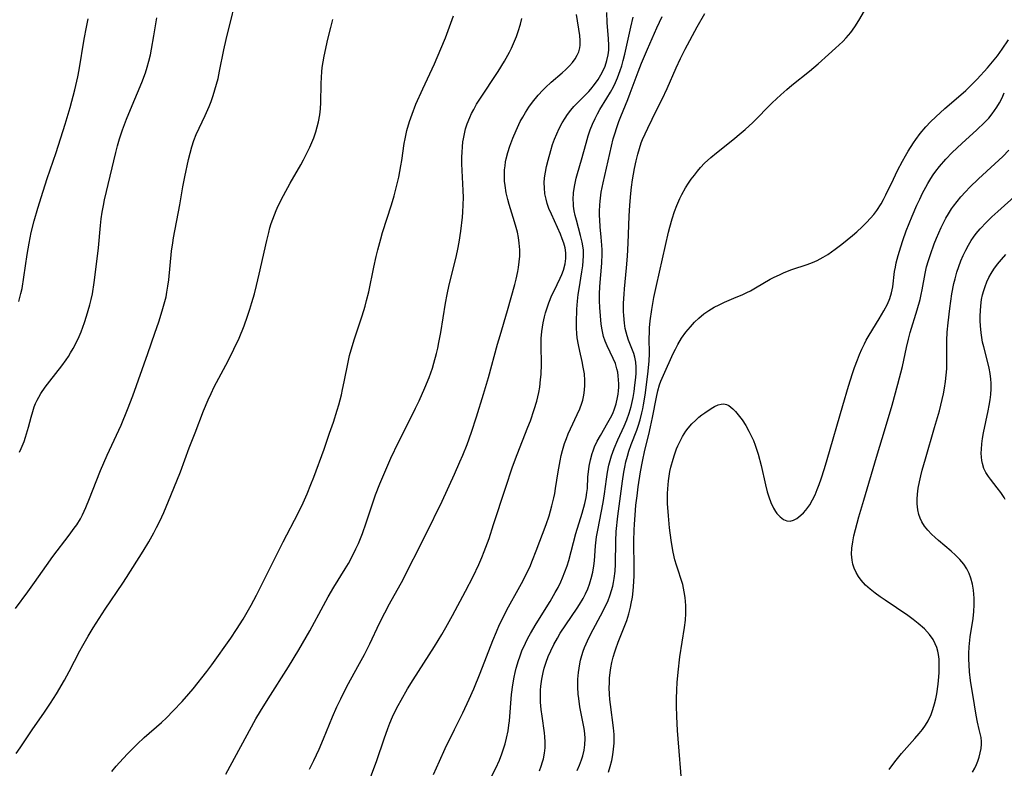
# Model space of a CAD drawing. Units: inches. Extents: x 2080196 to 2085652, y 249202 to 254644.
# Drawn here: x 2080621 to 2080754, y 251572 to 251673 of the extents above; entities that cross this region are included whole.
import ezdxf

# ---------------------------------------------------------------- set-up
doc = ezdxf.new("R2010")
doc.units = ezdxf.units.IN
doc.header["$MEASUREMENT"] = 0
doc.layers.add('c_22_T12S_R19E', color=53, linetype='Continuous')

msp = doc.modelspace()

# ---------------------------------------------------------------- linework, layer by layer
at = {"layer": 'c_22_T12S_R19E'}
for points in [[(2080620.83, 251593.73, 904), (2080622.52, 251596, 904), (2080623.41, 251597.23, 904), (2080625.01, 251599.52, 904), (2080625.88, 251600.73, 904), (2080628.06, 251603.61, 904), (2080628.76, 251604.57, 904), (2080629.09, 251605.04, 904), (2080629.58, 251605.83, 904), (2080629.87, 251606.37, 904), (2080630.34, 251607.37, 904), (2080630.82, 251608.56, 904), (2080631.71, 251610.87, 904), (2080632.31, 251612.36, 904), (2080633.21, 251614.4, 904), (2080635.06, 251618.48, 904), (2080635.94, 251620.58, 904), (2080636.64, 251622.43, 904), (2080638.67, 251628.12, 904), (2080639.64, 251630.88, 904), (2080640.16, 251632.42, 904), (2080640.62, 251633.89, 904), (2080640.89, 251634.83, 904), (2080641.13, 251635.78, 904), (2080641.25, 251636.4, 904), (2080641.39, 251637.23, 904), (2080641.5, 251638.07, 904), (2080641.88, 251641.93, 904), (2080642.04, 251643.06, 904), (2080642.15, 251643.72, 904), (2080642.98, 251648.2, 904), (2080643.39, 251650.6, 904), (2080643.65, 251651.96, 904), (2080644.17, 251654.32, 904), (2080644.37, 251655.18, 904), (2080644.6, 251656.03, 904), (2080644.87, 251656.86, 904), (2080645.2, 251657.69, 904), (2080646.41, 251660.25, 904), (2080646.94, 251661.47, 904), (2080647.2, 251662.15, 904), (2080647.48, 251662.93, 904), (2080647.73, 251663.72, 904), (2080647.95, 251664.48, 904), (2080648.15, 251665.24, 904), (2080648.36, 251666.2, 904), (2080648.92, 251669.12, 904), (2080649.22, 251670.5, 904), (2080650.98, 251677.66, 904)], [(2080620.92, 251574.17, 906), (2080621.46, 251574.94, 906), (2080623.08, 251577.36, 906), (2080624.74, 251579.76, 906), (2080625.54, 251580.96, 906), (2080626.35, 251582.24, 906), (2080627.44, 251584.07, 906), (2080628.09, 251585.23, 906), (2080629.52, 251588.01, 906), (2080629.93, 251588.76, 906), (2080630.62, 251589.99, 906), (2080631.31, 251591.13, 906), (2080632.1, 251592.4, 906), (2080632.92, 251593.66, 906), (2080635.3, 251597.17, 906), (2080635.78, 251597.91, 906), (2080638.03, 251601.46, 906), (2080638.81, 251602.73, 906), (2080639.49, 251603.95, 906), (2080639.86, 251604.67, 906), (2080640.28, 251605.52, 906), (2080640.82, 251606.7, 906), (2080641.47, 251608.21, 906), (2080642.58, 251610.94, 906), (2080643.06, 251612.19, 906), (2080644.24, 251615.42, 906), (2080645.04, 251617.45, 906), (2080646.19, 251620.41, 906), (2080646.8, 251621.89, 906), (2080647.2, 251622.76, 906), (2080647.62, 251623.62, 906), (2080649.49, 251627.14, 906), (2080650.29, 251628.71, 906), (2080650.98, 251630.22, 906), (2080651.65, 251631.88, 906), (2080652.13, 251633.19, 906), (2080652.43, 251634.11, 906), (2080652.71, 251635, 906), (2080653.06, 251636.2, 906), (2080653.35, 251637.31, 906), (2080653.71, 251638.84, 906), (2080654.72, 251643.39, 906), (2080654.97, 251644.46, 906), (2080655.13, 251645.07, 906), (2080655.31, 251645.66, 906), (2080655.74, 251646.83, 906), (2080655.98, 251647.42, 906), (2080656.27, 251648.07, 906), (2080656.97, 251649.47, 906), (2080657.88, 251651.11, 906), (2080659.32, 251653.59, 906), (2080659.68, 251654.25, 906), (2080660.09, 251655.05, 906), (2080660.53, 251655.96, 906), (2080660.8, 251656.6, 906), (2080661.05, 251657.24, 906), (2080661.32, 251658.04, 906), (2080661.52, 251658.72, 906), (2080661.68, 251659.4, 906), (2080661.85, 251660.33, 906), (2080661.94, 251661.16, 906), (2080661.99, 251662, 906), (2080662.03, 251664.49, 906), (2080662.07, 251665.4, 906), (2080662.12, 251666.11, 906), (2080662.2, 251666.71, 906), (2080662.32, 251667.49, 906), (2080662.47, 251668.25, 906), (2080662.96, 251670.53, 906), (2080663.33, 251672.11, 906), (2080663.63, 251673.17, 906)], [(2080621.27, 251635.16, 900), (2080621.57, 251636.21, 900), (2080621.72, 251636.91, 900), (2080621.98, 251638.42, 900), (2080622.41, 251641.5, 900), (2080622.66, 251643.02, 900), (2080622.95, 251644.45, 900), (2080623.35, 251646.05, 900), (2080623.84, 251647.74, 900), (2080624.56, 251650.04, 900), (2080625.11, 251651.73, 900), (2080626.33, 251655.26, 900), (2080627.53, 251659.06, 900), (2080628.21, 251661.34, 900), (2080628.84, 251663.69, 900), (2080629.25, 251665.46, 900), (2080629.43, 251666.39, 900), (2080630.11, 251670.52, 900), (2080630.4, 251672.16, 900), (2080630.62, 251673.3, 900)], [(2080621.38, 251614.84, 902), (2080621.61, 251615.34, 902), (2080621.99, 251616.28, 902), (2080622.18, 251616.83, 902), (2080622.58, 251618.2, 902), (2080622.93, 251619.55, 902), (2080623.16, 251620.33, 902), (2080623.37, 251620.94, 902), (2080623.55, 251621.39, 902), (2080623.75, 251621.82, 902), (2080623.97, 251622.25, 902), (2080624.25, 251622.72, 902), (2080624.83, 251623.59, 902), (2080625.45, 251624.42, 902), (2080627.08, 251626.48, 902), (2080627.66, 251627.29, 902), (2080627.97, 251627.75, 902), (2080628.26, 251628.22, 902), (2080628.6, 251628.8, 902), (2080628.92, 251629.39, 902), (2080629.41, 251630.41, 902), (2080629.68, 251631.04, 902), (2080629.93, 251631.68, 902), (2080630.16, 251632.33, 902), (2080630.43, 251633.17, 902), (2080630.87, 251634.7, 902), (2080631.04, 251635.44, 902), (2080631.2, 251636.19, 902), (2080631.45, 251637.7, 902), (2080631.86, 251640.9, 902), (2080632.03, 251642.37, 902), (2080632.3, 251645.38, 902), (2080632.4, 251646.28, 902), (2080632.53, 251647.19, 902), (2080632.68, 251648.09, 902), (2080632.84, 251648.88, 902), (2080634.35, 251655.26, 902), (2080634.57, 251656.13, 902), (2080634.85, 251657.08, 902), (2080635.26, 251658.3, 902), (2080635.82, 251659.75, 902), (2080636.33, 251661.05, 902), (2080637.88, 251664.69, 902), (2080638.36, 251666, 902), (2080638.6, 251666.74, 902), (2080638.83, 251667.58, 902), (2080639.03, 251668.42, 902), (2080639.19, 251669.2, 902), (2080639.5, 251670.99, 902), (2080639.89, 251673.42, 902)], [(2080633.82, 251571.76, 908), (2080634.43, 251572.47, 908), (2080635.34, 251573.48, 908), (2080635.99, 251574.17, 908), (2080637.23, 251575.43, 908), (2080638.18, 251576.32, 908), (2080640.51, 251578.35, 908), (2080641.18, 251578.98, 908), (2080642.11, 251579.91, 908), (2080643.31, 251581.21, 908), (2080644.19, 251582.22, 908), (2080644.77, 251582.91, 908), (2080646.65, 251585.24, 908), (2080647.31, 251586.13, 908), (2080649.87, 251589.73, 908), (2080650.65, 251590.9, 908), (2080651.51, 251592.3, 908), (2080652.6, 251594.2, 908), (2080653.33, 251595.55, 908), (2080656.92, 251602.71, 908), (2080658.94, 251606.61, 908), (2080659.61, 251608, 908), (2080660.15, 251609.22, 908), (2080660.65, 251610.45, 908), (2080661.05, 251611.47, 908), (2080662.44, 251615.24, 908), (2080663.19, 251617.4, 908), (2080663.7, 251618.89, 908), (2080664.21, 251620.5, 908), (2080664.42, 251621.22, 908), (2080664.77, 251622.57, 908), (2080664.94, 251623.29, 908), (2080665.15, 251624.31, 908), (2080665.67, 251626.96, 908), (2080665.88, 251627.88, 908), (2080666.09, 251628.64, 908), (2080666.52, 251630.1, 908), (2080667.57, 251633.22, 908), (2080667.97, 251634.51, 908), (2080668.18, 251635.3, 908), (2080668.46, 251636.46, 908), (2080669.13, 251639.78, 908), (2080669.45, 251641.23, 908), (2080669.67, 251642.12, 908), (2080670.07, 251643.59, 908), (2080670.33, 251644.44, 908), (2080671.53, 251648.2, 908), (2080671.89, 251649.4, 908), (2080672.13, 251650.3, 908), (2080672.52, 251651.94, 908), (2080672.81, 251653.45, 908), (2080672.93, 251654.19, 908), (2080673.25, 251656.47, 908), (2080673.36, 251657.11, 908), (2080673.6, 251658.2, 908), (2080673.95, 251659.42, 908), (2080674.3, 251660.44, 908), (2080674.83, 251661.77, 908), (2080675.76, 251663.85, 908), (2080677.32, 251667.19, 908), (2080678.2, 251669.23, 908), (2080678.79, 251670.71, 908), (2080679.9, 251673.7, 908)], [(2080649.19, 251571.39, 910), (2080653.25, 251578.84, 910), (2080653.86, 251579.88, 910), (2080654.9, 251581.57, 910), (2080657.63, 251585.86, 910), (2080659.04, 251588.17, 910), (2080660.51, 251590.74, 910), (2080662.34, 251594.12, 910), (2080663.01, 251595.31, 910), (2080663.77, 251596.6, 910), (2080665.3, 251599.1, 910), (2080665.71, 251599.8, 910), (2080666.31, 251600.91, 910), (2080666.73, 251601.78, 910), (2080667.07, 251602.51, 910), (2080667.62, 251603.85, 910), (2080668.13, 251605.28, 910), (2080668.93, 251607.74, 910), (2080669.39, 251609.09, 910), (2080669.95, 251610.54, 910), (2080670.62, 251612.14, 910), (2080671.46, 251614.02, 910), (2080672.49, 251616.18, 910), (2080673.44, 251618.12, 910), (2080674.78, 251620.78, 910), (2080675.24, 251621.75, 910), (2080676.04, 251623.52, 910), (2080676.6, 251624.91, 910), (2080677.04, 251626.17, 910), (2080677.24, 251626.81, 910), (2080677.59, 251628.13, 910), (2080677.76, 251628.87, 910), (2080677.92, 251629.61, 910), (2080678.17, 251630.96, 910), (2080678.8, 251634.91, 910), (2080679.02, 251636.1, 910), (2080679.31, 251637.4, 910), (2080679.89, 251639.7, 910), (2080680.29, 251641.37, 910), (2080680.46, 251642.2, 910), (2080680.64, 251643.16, 910), (2080680.87, 251644.65, 910), (2080681.1, 251646.54, 910), (2080681.16, 251647.2, 910), (2080681.21, 251648.18, 910), (2080681.22, 251649.17, 910), (2080681.21, 251650.14, 910), (2080681.03, 251653.73, 910), (2080681.02, 251654.6, 910), (2080681.04, 251655.3, 910), (2080681.09, 251656, 910), (2080681.16, 251656.7, 910), (2080681.23, 251657.11, 910), (2080681.36, 251657.77, 910), (2080681.52, 251658.44, 910), (2080681.73, 251659.1, 910), (2080682.07, 251659.97, 910), (2080682.33, 251660.52, 910), (2080682.61, 251661.06, 910), (2080683.01, 251661.76, 910), (2080683.44, 251662.45, 910), (2080685.89, 251666.19, 910), (2080686.76, 251667.58, 910), (2080687.45, 251668.8, 910), (2080687.71, 251669.33, 910), (2080688.13, 251670.26, 910), (2080688.38, 251670.91, 910), (2080688.61, 251671.57, 910), (2080688.92, 251672.58, 910), (2080689.12, 251673.31, 910)], [(2080660.49, 251572.05, 912), (2080661.06, 251573.21, 912), (2080661.77, 251574.76, 912), (2080662.37, 251576.17, 912), (2080663.59, 251579.12, 912), (2080664.17, 251580.46, 912), (2080664.68, 251581.56, 912), (2080665.51, 251583.2, 912), (2080667.22, 251586.31, 912), (2080667.87, 251587.54, 912), (2080668.59, 251588.98, 912), (2080669.92, 251591.76, 912), (2080670.61, 251593.16, 912), (2080671.26, 251594.38, 912), (2080672.31, 251596.21, 912), (2080672.89, 251597.26, 912), (2080676.15, 251603.7, 912), (2080678.34, 251608.23, 912), (2080680.03, 251611.84, 912), (2080680.76, 251613.5, 912), (2080681.14, 251614.42, 912), (2080681.72, 251615.88, 912), (2080682.32, 251617.54, 912), (2080682.99, 251619.58, 912), (2080683.95, 251622.64, 912), (2080684.62, 251624.89, 912), (2080685.83, 251629.39, 912), (2080686.16, 251630.56, 912), (2080687.18, 251633.94, 912), (2080688.15, 251637.46, 912), (2080688.32, 251638.15, 912), (2080688.55, 251639.2, 912), (2080688.65, 251639.73, 912), (2080688.75, 251640.49, 912), (2080688.82, 251641.26, 912), (2080688.83, 251642.13, 912), (2080688.76, 251643.01, 912), (2080688.65, 251643.76, 912), (2080688.5, 251644.5, 912), (2080688.35, 251645.11, 912), (2080688.13, 251645.9, 912), (2080687.41, 251648.22, 912), (2080687.23, 251648.89, 912), (2080687.01, 251649.83, 912), (2080686.84, 251650.78, 912), (2080686.78, 251651.37, 912), (2080686.75, 251652.13, 912), (2080686.78, 251652.89, 912), (2080686.84, 251653.45, 912), (2080686.92, 251654, 912), (2080687.01, 251654.4, 912), (2080687.23, 251655.26, 912), (2080687.5, 251656.11, 912), (2080687.91, 251657.2, 912), (2080688.33, 251658.23, 912), (2080688.89, 251659.41, 912), (2080689.22, 251660.02, 912), (2080689.58, 251660.63, 912), (2080690.06, 251661.35, 912), (2080690.56, 251662.04, 912), (2080691.32, 251662.98, 912), (2080691.93, 251663.66, 912), (2080692.3, 251664.03, 912), (2080693.05, 251664.74, 912), (2080694.52, 251665.98, 912), (2080695.04, 251666.44, 912), (2080695.53, 251666.94, 912), (2080695.93, 251667.4, 912), (2080696.28, 251667.88, 912), (2080696.57, 251668.36, 912), (2080696.79, 251668.85, 912), (2080696.93, 251669.37, 912), (2080696.97, 251669.72, 912), (2080696.98, 251670.37, 912), (2080696.91, 251671.05, 912), (2080696.46, 251673.85, 912)], [(2080668.72, 251570.93, 914), (2080669.55, 251573.22, 914), (2080670.55, 251576.16, 914), (2080671.04, 251577.55, 914), (2080671.32, 251578.28, 914), (2080671.67, 251579.1, 914), (2080672.03, 251579.88, 914), (2080672.42, 251580.64, 914), (2080672.82, 251581.39, 914), (2080673.69, 251582.88, 914), (2080674.45, 251584.13, 914), (2080677.34, 251588.62, 914), (2080678.32, 251590.24, 914), (2080678.87, 251591.19, 914), (2080679.77, 251592.78, 914), (2080681.52, 251596.06, 914), (2080682.52, 251598.05, 914), (2080683.29, 251599.66, 914), (2080683.7, 251600.62, 914), (2080684.02, 251601.42, 914), (2080684.68, 251603.19, 914), (2080685.3, 251605.06, 914), (2080686.88, 251609.98, 914), (2080687.86, 251612.84, 914), (2080688.49, 251614.5, 914), (2080689.93, 251618.18, 914), (2080690.27, 251619.07, 914), (2080690.78, 251620.59, 914), (2080691.11, 251621.7, 914), (2080691.38, 251622.89, 914), (2080691.51, 251623.6, 914), (2080691.64, 251624.64, 914), (2080691.7, 251625.32, 914), (2080691.74, 251626.68, 914), (2080691.71, 251629.22, 914), (2080691.73, 251630.17, 914), (2080691.81, 251631.1, 914), (2080691.88, 251631.68, 914), (2080691.97, 251632.25, 914), (2080692.15, 251633.09, 914), (2080692.29, 251633.62, 914), (2080692.5, 251634.3, 914), (2080692.75, 251634.98, 914), (2080693.16, 251635.99, 914), (2080693.44, 251636.6, 914), (2080694.28, 251638.3, 914), (2080694.5, 251638.78, 914), (2080694.74, 251639.39, 914), (2080694.95, 251640.22, 914), (2080695.03, 251640.94, 914), (2080695.03, 251641.66, 914), (2080694.99, 251642.06, 914), (2080694.93, 251642.41, 914), (2080694.78, 251643.01, 914), (2080694.56, 251643.62, 914), (2080694.31, 251644.23, 914), (2080693.08, 251646.93, 914), (2080692.76, 251647.7, 914), (2080692.52, 251648.38, 914), (2080692.36, 251648.94, 914), (2080692.22, 251649.69, 914), (2080692.14, 251650.46, 914), (2080692.13, 251651.17, 914), (2080692.17, 251651.83, 914), (2080692.28, 251652.58, 914), (2080692.43, 251653.34, 914), (2080692.64, 251654.23, 914), (2080692.99, 251655.52, 914), (2080693.25, 251656.35, 914), (2080693.5, 251657.06, 914), (2080693.8, 251657.78, 914), (2080694.13, 251658.48, 914), (2080694.55, 251659.27, 914), (2080694.93, 251659.89, 914), (2080695.25, 251660.36, 914), (2080695.7, 251660.95, 914), (2080696.12, 251661.45, 914), (2080696.56, 251661.92, 914), (2080698.13, 251663.49, 914), (2080698.41, 251663.81, 914), (2080698.92, 251664.44, 914), (2080699.38, 251665.09, 914), (2080699.77, 251665.72, 914), (2080700.1, 251666.38, 914), (2080700.32, 251666.91, 914), (2080700.56, 251667.65, 914), (2080700.73, 251668.41, 914), (2080700.81, 251669.04, 914), (2080700.82, 251669.32, 914), (2080700.83, 251669.74, 914), (2080700.79, 251670.57, 914), (2080700.6, 251672.79, 914), (2080700.56, 251674.15, 914)], [(2080677.21, 251571.35, 916), (2080678, 251573.16, 916), (2080678.78, 251574.83, 916), (2080680.04, 251577.39, 916), (2080681.14, 251579.67, 916), (2080681.99, 251581.51, 916), (2080682.62, 251582.92, 916), (2080683.5, 251585, 916), (2080685.2, 251589.43, 916), (2080685.68, 251590.6, 916), (2080686.11, 251591.56, 916), (2080686.61, 251592.62, 916), (2080687.1, 251593.56, 916), (2080688.84, 251596.69, 916), (2080689.28, 251597.53, 916), (2080689.88, 251598.73, 916), (2080690.16, 251599.33, 916), (2080690.55, 251600.25, 916), (2080691.05, 251601.52, 916), (2080692.36, 251605.07, 916), (2080692.77, 251606.24, 916), (2080693.16, 251607.57, 916), (2080693.43, 251608.66, 916), (2080693.54, 251609.23, 916), (2080693.66, 251609.91, 916), (2080693.99, 251612.15, 916), (2080694.25, 251613.67, 916), (2080694.4, 251614.36, 916), (2080694.58, 251615.05, 916), (2080694.87, 251615.98, 916), (2080695.11, 251616.65, 916), (2080695.37, 251617.31, 916), (2080695.65, 251617.95, 916), (2080696.58, 251619.91, 916), (2080696.92, 251620.67, 916), (2080697.21, 251621.44, 916), (2080697.32, 251621.83, 916), (2080697.47, 251622.5, 916), (2080697.56, 251623.18, 916), (2080697.6, 251623.87, 916), (2080697.6, 251624.51, 916), (2080697.53, 251625.4, 916), (2080697.39, 251626.3, 916), (2080697.25, 251627.04, 916), (2080696.91, 251628.45, 916), (2080696.72, 251629.31, 916), (2080696.57, 251630.25, 916), (2080696.52, 251630.84, 916), (2080696.48, 251631.57, 916), (2080696.48, 251632.3, 916), (2080696.53, 251634.12, 916), (2080696.6, 251635.18, 916), (2080696.69, 251636.1, 916), (2080696.81, 251636.88, 916), (2080697.21, 251639.15, 916), (2080697.32, 251639.95, 916), (2080697.39, 251640.64, 916), (2080697.42, 251641.32, 916), (2080697.4, 251642.12, 916), (2080697.24, 251643.15, 916), (2080697.03, 251644.05, 916), (2080696.45, 251646.13, 916), (2080696.3, 251646.75, 916), (2080696.17, 251647.37, 916), (2080696.08, 251647.99, 916), (2080696.05, 251648.38, 916), (2080696.03, 251648.9, 916), (2080696.08, 251649.79, 916), (2080696.21, 251650.67, 916), (2080696.44, 251651.77, 916), (2080696.61, 251652.4, 916), (2080697.14, 251654.25, 916), (2080697.76, 251656.51, 916), (2080698.06, 251657.51, 916), (2080698.32, 251658.31, 916), (2080698.62, 251659.09, 916), (2080698.97, 251659.85, 916), (2080699.29, 251660.45, 916), (2080699.63, 251661.03, 916), (2080700.58, 251662.56, 916), (2080701.06, 251663.39, 916), (2080701.44, 251664.1, 916), (2080701.74, 251664.7, 916), (2080702.01, 251665.32, 916), (2080702.38, 251666.29, 916), (2080702.59, 251666.96, 916), (2080702.78, 251667.64, 916), (2080703, 251668.52, 916), (2080703.78, 251672.16, 916), (2080704.1, 251673.52, 916)], [(2080684.89, 251570.79, 918), (2080685.59, 251572.19, 918), (2080686.08, 251573.26, 918), (2080686.42, 251574.15, 918), (2080686.65, 251574.82, 918), (2080686.86, 251575.5, 918), (2080687.04, 251576.24, 918), (2080687.24, 251577.25, 918), (2080687.36, 251577.99, 918), (2080687.43, 251578.59, 918), (2080687.73, 251582.15, 918), (2080687.89, 251583.43, 918), (2080688.07, 251584.45, 918), (2080688.21, 251585.11, 918), (2080688.34, 251585.67, 918), (2080688.65, 251586.73, 918), (2080688.82, 251587.23, 918), (2080689.12, 251588.03, 918), (2080689.59, 251589.08, 918), (2080689.92, 251589.73, 918), (2080690.26, 251590.36, 918), (2080691.02, 251591.68, 918), (2080692.9, 251594.67, 918), (2080693.61, 251595.88, 918), (2080693.99, 251596.59, 918), (2080694.34, 251597.31, 918), (2080694.58, 251597.85, 918), (2080694.91, 251598.67, 918), (2080695.2, 251599.51, 918), (2080695.42, 251600.22, 918), (2080696.39, 251603.85, 918), (2080697.23, 251606.61, 918), (2080697.59, 251607.9, 918), (2080697.78, 251608.72, 918), (2080697.88, 251609.38, 918), (2080697.94, 251609.94, 918), (2080698.02, 251611.51, 918), (2080698.07, 251612.19, 918), (2080698.17, 251612.93, 918), (2080698.34, 251613.79, 918), (2080698.58, 251614.64, 918), (2080698.7, 251614.99, 918), (2080698.91, 251615.53, 918), (2080699.28, 251616.32, 918), (2080699.69, 251617.09, 918), (2080700.71, 251618.83, 918), (2080701.05, 251619.44, 918), (2080701.35, 251620.05, 918), (2080701.6, 251620.69, 918), (2080701.82, 251621.34, 918), (2080702.01, 251622.21, 918), (2080702.08, 251622.67, 918), (2080702.13, 251623.12, 918), (2080702.16, 251623.59, 918), (2080702.17, 251624.05, 918), (2080702.15, 251624.59, 918), (2080702.1, 251625.12, 918), (2080702.03, 251625.6, 918), (2080701.93, 251626.06, 918), (2080701.72, 251626.78, 918), (2080701.43, 251627.48, 918), (2080700.62, 251629.16, 918), (2080700.35, 251629.79, 918), (2080700.13, 251630.44, 918), (2080699.93, 251631.31, 918), (2080699.81, 251632.08, 918), (2080699.7, 251633.21, 918), (2080699.62, 251634.35, 918), (2080699.58, 251635.22, 918), (2080699.58, 251636.14, 918), (2080699.63, 251637.18, 918), (2080699.89, 251640.33, 918), (2080699.93, 251641.56, 918), (2080699.93, 251642.13, 918), (2080699.9, 251642.77, 918), (2080699.82, 251643.82, 918), (2080699.68, 251645.21, 918), (2080699.61, 251646.17, 918), (2080699.58, 251646.75, 918), (2080699.58, 251647.33, 918), (2080699.61, 251648.14, 918), (2080699.65, 251648.67, 918), (2080699.82, 251649.89, 918), (2080700.07, 251651.16, 918), (2080701.18, 251656.1, 918), (2080701.42, 251657.1, 918), (2080701.62, 251657.77, 918), (2080701.89, 251658.62, 918), (2080702.19, 251659.45, 918), (2080702.44, 251660.09, 918), (2080703.41, 251662.42, 918), (2080703.73, 251663.26, 918), (2080704.78, 251666.12, 918), (2080705.25, 251667.31, 918), (2080706.05, 251669.18, 918), (2080707.31, 251672.06, 918), (2080708.04, 251673.61, 918)], [(2080691.47, 251571.85, 920), (2080691.7, 251572.45, 920), (2080691.9, 251573.06, 920), (2080692.01, 251573.45, 920), (2080692.15, 251574.2, 920), (2080692.24, 251574.96, 920), (2080692.26, 251575.73, 920), (2080692.22, 251576.43, 920), (2080692.17, 251576.95, 920), (2080691.84, 251579.21, 920), (2080691.72, 251580.1, 920), (2080691.63, 251581.09, 920), (2080691.61, 251581.62, 920), (2080691.6, 251582.16, 920), (2080691.62, 251582.7, 920), (2080691.66, 251583.24, 920), (2080691.78, 251584.2, 920), (2080691.96, 251585.09, 920), (2080692.11, 251585.68, 920), (2080692.36, 251586.48, 920), (2080692.65, 251587.26, 920), (2080692.99, 251588.04, 920), (2080693.41, 251588.89, 920), (2080693.89, 251589.74, 920), (2080694.29, 251590.4, 920), (2080695.04, 251591.55, 920), (2080696.57, 251593.79, 920), (2080696.89, 251594.29, 920), (2080697.35, 251595.08, 920), (2080697.68, 251595.72, 920), (2080697.98, 251596.37, 920), (2080698.23, 251597.01, 920), (2080698.33, 251597.32, 920), (2080698.46, 251597.76, 920), (2080698.67, 251598.62, 920), (2080698.81, 251599.49, 920), (2080698.89, 251600.16, 920), (2080699.05, 251602.17, 920), (2080699.19, 251603.4, 920), (2080699.33, 251604.29, 920), (2080700.08, 251608.05, 920), (2080700.26, 251609.19, 920), (2080700.51, 251611.16, 920), (2080700.65, 251612.12, 920), (2080700.83, 251613.05, 920), (2080700.99, 251613.7, 920), (2080701.18, 251614.34, 920), (2080701.54, 251615.33, 920), (2080702.05, 251616.49, 920), (2080702.91, 251618.32, 920), (2080703.26, 251619.17, 920), (2080703.58, 251620.07, 920), (2080703.85, 251620.99, 920), (2080703.95, 251621.39, 920), (2080704.11, 251622.21, 920), (2080704.24, 251623.03, 920), (2080704.35, 251623.85, 920), (2080704.43, 251624.52, 920), (2080704.51, 251625.41, 920), (2080704.53, 251626.28, 920), (2080704.48, 251626.96, 920), (2080704.35, 251627.64, 920), (2080704.21, 251628.12, 920), (2080704.04, 251628.59, 920), (2080703.49, 251629.95, 920), (2080703.29, 251630.51, 920), (2080703.16, 251631, 920), (2080703.05, 251631.5, 920), (2080702.93, 251632.22, 920), (2080702.84, 251633.24, 920), (2080702.82, 251633.82, 920), (2080702.82, 251634.94, 920), (2080702.88, 251636.15, 920), (2080702.94, 251636.85, 920), (2080703.21, 251639.67, 920), (2080703.34, 251641.25, 920), (2080703.45, 251643.01, 920), (2080703.59, 251646.67, 920), (2080703.67, 251648.16, 920), (2080703.8, 251649.71, 920), (2080703.9, 251650.55, 920), (2080704.04, 251651.57, 920), (2080704.17, 251652.33, 920), (2080704.31, 251653.08, 920), (2080704.53, 251654.14, 920), (2080704.75, 251655.02, 920), (2080704.96, 251655.79, 920), (2080705.21, 251656.54, 920), (2080705.38, 251657, 920), (2080705.71, 251657.78, 920), (2080706.07, 251658.54, 920), (2080707.28, 251660.95, 920), (2080708.02, 251662.44, 920), (2080708.69, 251663.89, 920), (2080709.92, 251666.69, 920), (2080710.51, 251667.94, 920), (2080711.14, 251669.17, 920), (2080712.74, 251672.18, 920), (2080713.76, 251673.99, 920)], [(2080696.54, 251571.9, 922), (2080696.87, 251572.6, 922), (2080697.15, 251573.31, 922), (2080697.33, 251573.88, 922), (2080697.49, 251574.61, 922), (2080697.59, 251575.35, 922), (2080697.62, 251576.2, 922), (2080697.58, 251576.87, 922), (2080697.49, 251577.55, 922), (2080696.94, 251580.49, 922), (2080696.77, 251581.6, 922), (2080696.71, 251582.19, 922), (2080696.66, 251583.11, 922), (2080696.67, 251584.18, 922), (2080696.73, 251585.11, 922), (2080696.81, 251585.68, 922), (2080696.9, 251586.25, 922), (2080697.01, 251586.78, 922), (2080697.17, 251587.39, 922), (2080697.35, 251587.98, 922), (2080697.54, 251588.49, 922), (2080697.76, 251588.99, 922), (2080698.12, 251589.77, 922), (2080698.71, 251590.9, 922), (2080699.73, 251592.76, 922), (2080700.12, 251593.51, 922), (2080700.49, 251594.26, 922), (2080700.68, 251594.69, 922), (2080701.02, 251595.56, 922), (2080701.21, 251596.16, 922), (2080701.37, 251596.77, 922), (2080701.48, 251597.26, 922), (2080701.57, 251597.8, 922), (2080701.67, 251598.75, 922), (2080701.72, 251599.72, 922), (2080701.76, 251602.83, 922), (2080701.84, 251604.12, 922), (2080702.06, 251606.17, 922), (2080702.68, 251610.93, 922), (2080702.86, 251612.11, 922), (2080702.99, 251612.82, 922), (2080703.14, 251613.52, 922), (2080703.33, 251614.29, 922), (2080703.54, 251614.98, 922), (2080703.86, 251615.86, 922), (2080704.61, 251617.78, 922), (2080704.79, 251618.32, 922), (2080705.05, 251619.18, 922), (2080705.29, 251620.11, 922), (2080705.4, 251620.66, 922), (2080705.51, 251621.21, 922), (2080705.71, 251622.5, 922), (2080706.1, 251625.36, 922), (2080706.24, 251626.64, 922), (2080706.27, 251627.14, 922), (2080706.3, 251628.08, 922), (2080706.29, 251630.26, 922), (2080706.3, 251630.92, 922), (2080706.33, 251631.58, 922), (2080706.42, 251632.55, 922), (2080706.62, 251634.09, 922), (2080706.91, 251635.69, 922), (2080707.24, 251637.29, 922), (2080708.87, 251644.5, 922), (2080709.04, 251645.17, 922), (2080709.35, 251646.3, 922), (2080709.68, 251647.31, 922), (2080709.98, 251648.1, 922), (2080710.4, 251649.06, 922), (2080710.66, 251649.58, 922), (2080711.16, 251650.47, 922), (2080711.57, 251651.1, 922), (2080711.95, 251651.66, 922), (2080712.36, 251652.2, 922), (2080712.77, 251652.71, 922), (2080713.2, 251653.21, 922), (2080713.75, 251653.79, 922), (2080714.59, 251654.57, 922), (2080715.35, 251655.2, 922), (2080717.56, 251656.94, 922), (2080718.69, 251657.88, 922), (2080719.23, 251658.34, 922), (2080720.26, 251659.3, 922), (2080722.86, 251661.95, 922), (2080724, 251663.02, 922), (2080724.83, 251663.74, 922), (2080725.51, 251664.31, 922), (2080727.88, 251666.24, 922), (2080729.06, 251667.23, 922), (2080730.46, 251668.46, 922), (2080731.41, 251669.32, 922), (2080732.37, 251670.23, 922), (2080732.83, 251670.71, 922), (2080733.44, 251671.43, 922), (2080733.99, 251672.19, 922), (2080734.55, 251673.07, 922), (2080735.3, 251674.35, 922)], [(2080700.78, 251571.65, 924), (2080701.01, 251572.41, 924), (2080701.22, 251573.25, 924), (2080701.37, 251574.01, 924), (2080701.48, 251574.78, 924), (2080701.55, 251575.55, 924), (2080701.57, 251576.15, 924), (2080701.55, 251576.75, 924), (2080701.48, 251577.64, 924), (2080701.05, 251580.77, 924), (2080700.97, 251581.46, 924), (2080700.91, 251582.18, 924), (2080700.89, 251583.02, 924), (2080700.9, 251583.69, 924), (2080700.94, 251584.35, 924), (2080701.01, 251585.11, 924), (2080701.11, 251585.74, 924), (2080701.25, 251586.46, 924), (2080701.42, 251587.17, 924), (2080701.62, 251587.87, 924), (2080701.76, 251588.29, 924), (2080702.1, 251589.2, 924), (2080702.9, 251591.2, 924), (2080703.24, 251592.12, 924), (2080703.52, 251593.01, 924), (2080703.76, 251593.91, 924), (2080703.86, 251594.39, 924), (2080704.01, 251595.25, 924), (2080704.12, 251596.11, 924), (2080704.21, 251597.31, 924), (2080704.23, 251598.19, 924), (2080704.24, 251599.08, 924), (2080704.22, 251602.87, 924), (2080704.25, 251604.28, 924), (2080704.29, 251605.12, 924), (2080704.37, 251606.31, 924), (2080704.49, 251607.68, 924), (2080704.64, 251608.93, 924), (2080704.8, 251610.14, 924), (2080705.11, 251612.15, 924), (2080705.36, 251613.57, 924), (2080705.7, 251615.1, 924), (2080706.23, 251617.21, 924), (2080706.47, 251618.26, 924), (2080706.73, 251619.52, 924), (2080707.27, 251622.25, 924), (2080707.46, 251623.08, 924), (2080707.68, 251623.9, 924), (2080707.86, 251624.42, 924), (2080708.18, 251625.23, 924), (2080709.5, 251628.13, 924), (2080709.8, 251628.74, 924), (2080710.12, 251629.33, 924), (2080710.65, 251630.21, 924), (2080711.21, 251631, 924), (2080711.82, 251631.75, 924), (2080712.38, 251632.35, 924), (2080712.98, 251632.92, 924), (2080713.66, 251633.48, 924), (2080714.3, 251633.93, 924), (2080715.04, 251634.37, 924), (2080715.72, 251634.72, 924), (2080716.41, 251635.04, 924), (2080718.02, 251635.72, 924), (2080718.8, 251636.06, 924), (2080719.44, 251636.36, 924), (2080719.94, 251636.61, 924), (2080720.6, 251636.98, 924), (2080722.59, 251638.14, 924), (2080723.05, 251638.39, 924), (2080723.91, 251638.81, 924), (2080724.48, 251639.06, 924), (2080725.52, 251639.46, 924), (2080727.56, 251640.15, 924), (2080728.27, 251640.42, 924), (2080728.91, 251640.7, 924), (2080729.72, 251641.11, 924), (2080730.38, 251641.51, 924), (2080731.33, 251642.19, 924), (2080732.25, 251642.89, 924), (2080733.67, 251644.03, 924), (2080734.29, 251644.55, 924), (2080735, 251645.22, 924), (2080735.57, 251645.79, 924), (2080736.11, 251646.37, 924), (2080736.54, 251646.89, 924), (2080736.95, 251647.42, 924), (2080737.53, 251648.34, 924), (2080737.85, 251648.9, 924), (2080738.16, 251649.52, 924), (2080739.19, 251651.66, 924), (2080739.77, 251652.83, 924), (2080740.44, 251654.1, 924), (2080740.82, 251654.79, 924), (2080741.2, 251655.43, 924), (2080741.9, 251656.54, 924), (2080742.23, 251657.01, 924), (2080742.82, 251657.8, 924), (2080743.58, 251658.69, 924), (2080744.22, 251659.37, 924), (2080744.9, 251660.06, 924), (2080746.11, 251661.17, 924), (2080747.96, 251662.76, 924), (2080748.96, 251663.63, 924), (2080749.87, 251664.49, 924), (2080750.47, 251665.12, 924), (2080751.9, 251666.69, 924), (2080752.8, 251667.75, 924), (2080753.25, 251668.31, 924), (2080753.87, 251669.17, 924), (2080754.7, 251670.43, 924)], [(2080710.67, 251570.02, 926), (2080710.16, 251576.17, 926), (2080710.09, 251577.28, 926), (2080710, 251579.17, 926), (2080709.96, 251580.59, 926), (2080709.95, 251581.56, 926), (2080709.98, 251582.78, 926), (2080710.04, 251583.76, 926), (2080710.16, 251585.16, 926), (2080710.42, 251587.22, 926), (2080711.05, 251591.18, 926), (2080711.16, 251592.15, 926), (2080711.22, 251593.05, 926), (2080711.23, 251593.59, 926), (2080711.22, 251594.12, 926), (2080711.19, 251594.66, 926), (2080711.14, 251595.2, 926), (2080711.01, 251595.98, 926), (2080710.91, 251596.47, 926), (2080710.79, 251596.96, 926), (2080709.95, 251599.6, 926), (2080709.75, 251600.31, 926), (2080709.52, 251601.33, 926), (2080709.28, 251602.63, 926), (2080709.1, 251603.92, 926), (2080709.02, 251604.6, 926), (2080708.86, 251606.23, 926), (2080708.76, 251607.91, 926), (2080708.75, 251609.25, 926), (2080708.78, 251609.89, 926), (2080708.87, 251610.97, 926), (2080708.96, 251611.6, 926), (2080709.07, 251612.22, 926), (2080709.2, 251612.78, 926), (2080709.5, 251613.9, 926), (2080709.68, 251614.45, 926), (2080709.97, 251615.27, 926), (2080710.14, 251615.69, 926), (2080710.43, 251616.32, 926), (2080710.76, 251616.93, 926), (2080711.21, 251617.64, 926), (2080711.51, 251618.04, 926), (2080712, 251618.63, 926), (2080712.54, 251619.16, 926), (2080712.96, 251619.53, 926), (2080713.38, 251619.87, 926), (2080713.77, 251620.15, 926), (2080714.61, 251620.71, 926), (2080715.06, 251620.97, 926), (2080715.57, 251621.21, 926), (2080715.96, 251621.31, 926), (2080716.33, 251621.34, 926), (2080716.69, 251621.26, 926), (2080717.03, 251621.1, 926), (2080717.57, 251620.69, 926), (2080717.93, 251620.3, 926), (2080718.28, 251619.86, 926), (2080718.79, 251619.17, 926), (2080719.29, 251618.41, 926), (2080719.72, 251617.64, 926), (2080720.03, 251617.02, 926), (2080720.32, 251616.38, 926), (2080720.56, 251615.76, 926), (2080720.95, 251614.57, 926), (2080721.36, 251613.03, 926), (2080721.96, 251610.42, 926), (2080722.2, 251609.48, 926), (2080722.39, 251608.82, 926), (2080722.67, 251608.02, 926), (2080723.01, 251607.28, 926), (2080723.28, 251606.84, 926), (2080723.48, 251606.57, 926), (2080723.92, 251606.11, 926), (2080724.39, 251605.76, 926), (2080724.83, 251605.58, 926), (2080725.27, 251605.53, 926), (2080725.73, 251605.64, 926), (2080726.19, 251605.89, 926), (2080726.73, 251606.33, 926), (2080727.06, 251606.66, 926), (2080727.38, 251607.02, 926), (2080727.65, 251607.36, 926), (2080727.91, 251607.73, 926), (2080728.3, 251608.38, 926), (2080728.64, 251609.08, 926), (2080728.94, 251609.77, 926), (2080729.21, 251610.48, 926), (2080729.47, 251611.22, 926), (2080729.92, 251612.62, 926), (2080730.28, 251613.83, 926), (2080732.38, 251621.12, 926), (2080733.15, 251623.71, 926), (2080733.69, 251625.42, 926), (2080733.97, 251626.26, 926), (2080734.35, 251627.29, 926), (2080734.64, 251628.01, 926), (2080734.95, 251628.73, 926), (2080735.28, 251629.43, 926), (2080735.54, 251629.92, 926), (2080735.93, 251630.61, 926), (2080737.3, 251632.82, 926), (2080737.93, 251633.9, 926), (2080738.4, 251634.81, 926), (2080738.71, 251635.56, 926), (2080738.94, 251636.32, 926), (2080739.1, 251637.13, 926), (2080739.36, 251639.2, 926), (2080739.46, 251639.78, 926), (2080739.58, 251640.37, 926), (2080739.83, 251641.37, 926), (2080740.18, 251642.52, 926), (2080740.47, 251643.39, 926), (2080740.93, 251644.66, 926), (2080741.73, 251646.68, 926), (2080742.37, 251648.16, 926), (2080742.74, 251648.97, 926), (2080743.13, 251649.77, 926), (2080743.55, 251650.56, 926), (2080743.83, 251651.06, 926), (2080744.23, 251651.72, 926), (2080744.57, 251652.22, 926), (2080744.92, 251652.72, 926), (2080745.43, 251653.38, 926), (2080746.26, 251654.34, 926), (2080747.13, 251655.24, 926), (2080748.41, 251656.47, 926), (2080750.44, 251658.29, 926), (2080751.48, 251659.28, 926), (2080752.06, 251659.9, 926), (2080752.51, 251660.45, 926), (2080752.85, 251660.91, 926), (2080753.16, 251661.38, 926), (2080753.5, 251661.96, 926), (2080753.84, 251662.61, 926), (2080754.15, 251663.28, 926)], [(2080738.61, 251572.01, 928), (2080739.39, 251573.06, 928), (2080740.27, 251574.16, 928), (2080742.08, 251576.19, 928), (2080742.68, 251576.88, 928), (2080743.12, 251577.42, 928), (2080743.52, 251577.99, 928), (2080743.88, 251578.59, 928), (2080744.29, 251579.44, 928), (2080744.53, 251580.09, 928), (2080744.76, 251580.86, 928), (2080744.93, 251581.54, 928), (2080745.06, 251582.23, 928), (2080745.24, 251583.52, 928), (2080745.33, 251584.52, 928), (2080745.37, 251585.12, 928), (2080745.39, 251586.21, 928), (2080745.36, 251586.88, 928), (2080745.29, 251587.54, 928), (2080745.2, 251587.99, 928), (2080745.04, 251588.48, 928), (2080744.85, 251588.97, 928), (2080744.54, 251589.54, 928), (2080744.05, 251590.24, 928), (2080743.38, 251590.98, 928), (2080742.54, 251591.73, 928), (2080741.85, 251592.27, 928), (2080741.14, 251592.79, 928), (2080738.08, 251594.85, 928), (2080737.43, 251595.3, 928), (2080736.74, 251595.82, 928), (2080736.07, 251596.35, 928), (2080735.45, 251596.9, 928), (2080734.86, 251597.54, 928), (2080734.48, 251598.05, 928), (2080734.16, 251598.59, 928), (2080733.9, 251599.16, 928), (2080733.73, 251599.7, 928), (2080733.62, 251600.26, 928), (2080733.57, 251601.06, 928), (2080733.61, 251601.88, 928), (2080733.72, 251602.71, 928), (2080733.88, 251603.55, 928), (2080734.07, 251604.4, 928), (2080734.52, 251606.11, 928), (2080735.19, 251608.37, 928), (2080736.94, 251614.14, 928), (2080738.14, 251618.16, 928), (2080739.02, 251621.17, 928), (2080739.81, 251623.99, 928), (2080740.41, 251626.38, 928), (2080740.97, 251628.94, 928), (2080741.23, 251630.08, 928), (2080741.48, 251630.98, 928), (2080742.41, 251634.01, 928), (2080742.8, 251635.41, 928), (2080742.96, 251636.11, 928), (2080743.08, 251636.72, 928), (2080743.47, 251638.91, 928), (2080743.68, 251639.83, 928), (2080743.92, 251640.67, 928), (2080744.18, 251641.5, 928), (2080744.7, 251642.93, 928), (2080745, 251643.67, 928), (2080745.65, 251645.14, 928), (2080746.28, 251646.37, 928), (2080746.62, 251646.97, 928), (2080747.04, 251647.63, 928), (2080747.29, 251647.99, 928), (2080747.79, 251648.65, 928), (2080748.31, 251649.29, 928), (2080748.9, 251649.95, 928), (2080749.52, 251650.59, 928), (2080750.66, 251651.69, 928), (2080752.88, 251653.71, 928), (2080753.94, 251654.69, 928), (2080754.77, 251655.56, 928)], [(2080749.88, 251571.64, 930), (2080750.17, 251572.2, 930), (2080750.38, 251572.67, 930), (2080750.56, 251573.13, 930), (2080750.74, 251573.7, 930), (2080750.89, 251574.26, 930), (2080751.02, 251574.86, 930), (2080751.08, 251575.44, 930), (2080751.08, 251575.81, 930), (2080751.01, 251576.34, 930), (2080750.75, 251577.42, 930), (2080750.54, 251578.4, 930), (2080750.36, 251579.35, 930), (2080750.11, 251580.75, 930), (2080749.61, 251584.03, 930), (2080749.48, 251585.17, 930), (2080749.41, 251586.13, 930), (2080749.38, 251586.9, 930), (2080749.38, 251587.68, 930), (2080749.42, 251588.57, 930), (2080749.56, 251589.9, 930), (2080749.93, 251592.37, 930), (2080750.04, 251593.31, 930), (2080750.1, 251594.21, 930), (2080750.1, 251595.15, 930), (2080750.06, 251595.69, 930), (2080750.01, 251596.23, 930), (2080749.87, 251597.04, 930), (2080749.66, 251597.81, 930), (2080749.41, 251598.45, 930), (2080749.1, 251599.07, 930), (2080748.68, 251599.72, 930), (2080748.17, 251600.34, 930), (2080747.59, 251600.92, 930), (2080746.98, 251601.48, 930), (2080745.29, 251602.9, 930), (2080744.84, 251603.3, 930), (2080744.32, 251603.78, 930), (2080743.84, 251604.29, 930), (2080743.41, 251604.84, 930), (2080743.04, 251605.42, 930), (2080742.8, 251605.91, 930), (2080742.62, 251606.43, 930), (2080742.48, 251607.04, 930), (2080742.4, 251607.85, 930), (2080742.4, 251608.5, 930), (2080742.45, 251609.15, 930), (2080742.55, 251609.98, 930), (2080742.71, 251610.81, 930), (2080742.9, 251611.64, 930), (2080743.09, 251612.41, 930), (2080743.51, 251613.94, 930), (2080744.76, 251618.14, 930), (2080745.4, 251620.4, 930), (2080745.78, 251621.92, 930), (2080745.94, 251622.68, 930), (2080746.09, 251623.44, 930), (2080746.23, 251624.35, 930), (2080746.32, 251625.2, 930), (2080746.38, 251626.05, 930), (2080746.41, 251627.16, 930), (2080746.41, 251629.89, 930), (2080746.46, 251631.03, 930), (2080746.57, 251632.28, 930), (2080746.79, 251634.22, 930), (2080747.08, 251636.18, 930), (2080747.36, 251637.58, 930), (2080747.51, 251638.21, 930), (2080747.77, 251639.12, 930), (2080748.02, 251639.88, 930), (2080748.3, 251640.63, 930), (2080748.62, 251641.36, 930), (2080748.96, 251642.08, 930), (2080749.31, 251642.73, 930), (2080749.69, 251643.36, 930), (2080750, 251643.84, 930), (2080750.34, 251644.3, 930), (2080750.9, 251644.97, 930), (2080751.74, 251645.85, 930), (2080752.45, 251646.55, 930), (2080753.27, 251647.31, 930), (2080755.92, 251649.67, 930)], [(2080754.26, 251608.46, 932), (2080754.11, 251608.73, 932), (2080753.68, 251609.4, 932), (2080753.19, 251610.03, 932), (2080752.28, 251611.17, 932), (2080752.02, 251611.52, 932), (2080751.68, 251612.06, 932), (2080751.4, 251612.63, 932), (2080751.19, 251613.3, 932), (2080751.12, 251613.72, 932), (2080751.07, 251614.15, 932), (2080751.05, 251614.69, 932), (2080751.06, 251615.25, 932), (2080751.12, 251615.96, 932), (2080751.22, 251616.68, 932), (2080751.35, 251617.41, 932), (2080751.98, 251620.38, 932), (2080752.12, 251621.13, 932), (2080752.25, 251621.88, 932), (2080752.34, 251622.62, 932), (2080752.39, 251623.37, 932), (2080752.39, 251624.11, 932), (2080752.34, 251624.69, 932), (2080752.24, 251625.43, 932), (2080752.1, 251626.17, 932), (2080751.93, 251626.9, 932), (2080751.37, 251629.05, 932), (2080751.23, 251629.66, 932), (2080751.11, 251630.28, 932), (2080751.02, 251630.91, 932), (2080750.93, 251631.87, 932), (2080750.9, 251632.53, 932), (2080750.89, 251633.2, 932), (2080750.92, 251633.88, 932), (2080750.97, 251634.55, 932), (2080751.09, 251635.42, 932), (2080751.22, 251636.07, 932), (2080751.37, 251636.63, 932), (2080751.55, 251637.18, 932), (2080751.8, 251637.8, 932), (2080752.08, 251638.4, 932), (2080752.38, 251638.94, 932), (2080752.74, 251639.51, 932), (2080753.22, 251640.17, 932), (2080753.75, 251640.81, 932), (2080754.37, 251641.47, 932)]]:
    msp.add_polyline3d(points, dxfattribs=at)

doc.saveas('drawing.dxf')
